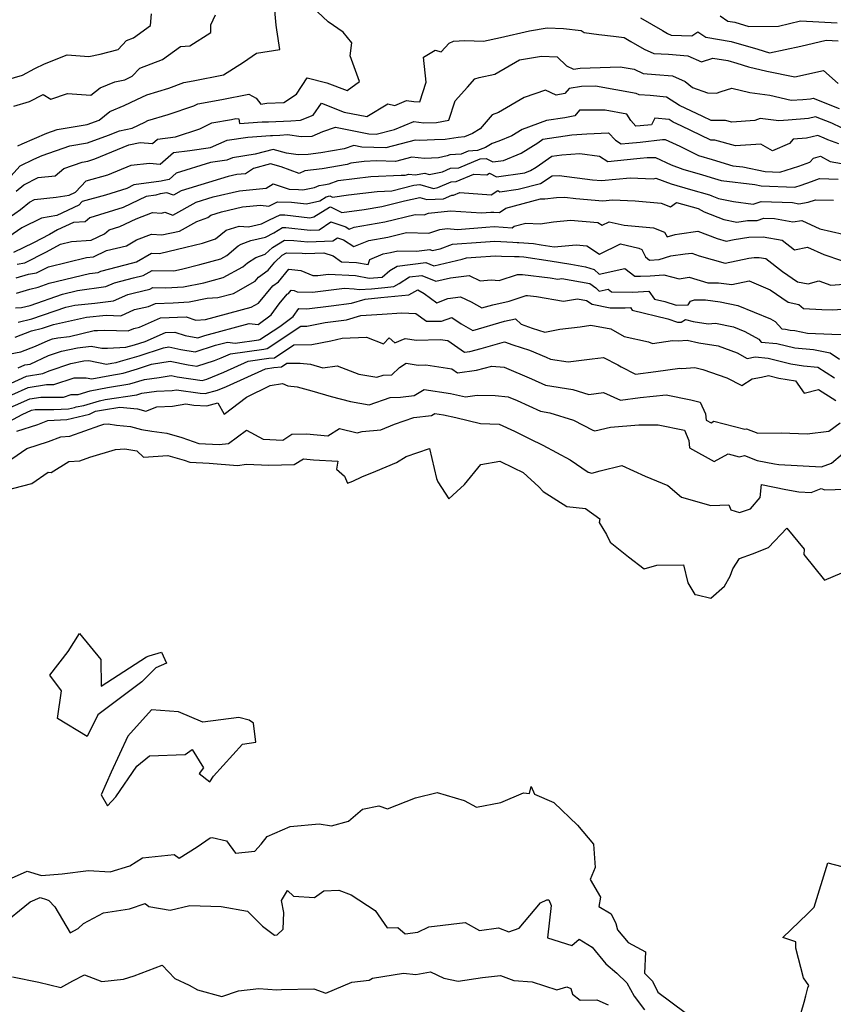
# Model space of a CAD drawing. Extents: x 1958392 to 1966594, y 2863029 to 2867511.
# Drawn here: x 1959996 to 1960265, y 2864577 to 2864902 of the extents above; entities that cross this region are included whole.
import ezdxf

# ---------------------------------------------------------------- set-up
doc = ezdxf.new("R2010")
doc.units = 0

msp = doc.modelspace()

# ---------------------------------------------------------------- linework, layer by layer
at = {"layer": 'Unknown_Line_Type', "color": 0}
for points in [[(1959992.07, 2864849.12, 2538), (1959996.14, 2864853.58, 2538), (1960000.63, 2864855.82, 2538), (1960003.42, 2864857.02, 2538), (1960012.5, 2864860.18, 2538), (1960018.4, 2864861.21, 2538), (1960025.36, 2864863.73, 2538), (1960028.91, 2864865.19, 2538), (1960033.1, 2864866.04, 2538), (1960037.29, 2864868.07, 2538), (1960038.3, 2864868.53, 2538), (1960045, 2864870.59, 2538), (1960053.46, 2864873.4, 2538), (1960054.77, 2864874.05, 2538), (1960062.71, 2864875.45, 2538), (1960071.67, 2864877.29, 2538), (1960074.02, 2864875.98, 2538), (1960075.61, 2864873.95, 2538), (1960077.56, 2864874.28, 2538), (1960083.16, 2864874.47, 2538), (1960087.34, 2864877.31, 2538), (1960090.86, 2864882.6, 2538), (1960097.46, 2864881, 2538), (1960104.08, 2864878.52, 2538), (1960108.17, 2864881.4, 2538), (1960105.11, 2864889.92, 2538), (1960105.63, 2864894.17, 2538), (1960102.83, 2864897.68, 2538), (1960097.85, 2864901.1, 2538), (1960092.56, 2864906.08, 2538)], [(1959995.4, 2864860.16, 2540), (1959996.81, 2864860.87, 2540), (1960004.99, 2864864.37, 2540), (1960008.39, 2864865.56, 2540), (1960018.27, 2864867.28, 2540), (1960022.24, 2864868.72, 2540), (1960025.75, 2864871.53, 2540), (1960030.51, 2864873.51, 2540), (1960034.65, 2864875.52, 2540), (1960037.99, 2864877.02, 2540), (1960045.22, 2864879.25, 2540), (1960050.23, 2864881.12, 2540), (1960053.31, 2864881.61, 2540), (1960063.33, 2864883.68, 2540), (1960069.84, 2864887.86, 2540), (1960074.18, 2864890.75, 2540), (1960081.85, 2864892.04, 2540), (1960080.94, 2864898.44, 2540), (1960080.67, 2864900, 2540), (1960079.99, 2864907.37, 2540)], [(1959991.59, 2864882.02, 2544), (1959996.94, 2864883.52, 2544), (1960001.03, 2864885.74, 2544), (1960004.23, 2864887.3, 2544), (1960011.67, 2864890.21, 2544), (1960018.79, 2864889.68, 2544), (1960022.56, 2864890.45, 2544), (1960028.47, 2864891.98, 2544), (1960031.26, 2864894.97, 2544), (1960033.62, 2864895.85, 2544), (1960039.18, 2864899.92, 2544), (1960039.54, 2864903.73, 2544)], [(1959994.07, 2864873.34, 2542), (1959999.26, 2864874.79, 2542), (1960003.69, 2864877.2, 2542), (1960006.29, 2864875.6, 2542), (1960011.77, 2864877.43, 2542), (1960019.53, 2864876.91, 2542), (1960022.59, 2864879.35, 2542), (1960027.45, 2864881.37, 2542), (1960030.71, 2864882.04, 2542), (1960033.18, 2864883.15, 2542), (1960035.69, 2864885.83, 2542), (1960043.15, 2864888.65, 2542), (1960049.07, 2864892.98, 2542), (1960052.2, 2864893.25, 2542), (1960059.06, 2864897.64, 2542), (1960059.06, 2864900.14, 2542), (1960060.65, 2864903.41, 2542)], [(1960227.24, 2864903.09, 2540), (1960229.86, 2864901.38, 2540), (1960232.16, 2864900.99, 2540), (1960236.74, 2864899.64, 2540), (1960246.51, 2864899.71, 2540), (1960253.85, 2864901.48, 2540), (1960265.95, 2864900.8, 2540)], [(1960200.98, 2864902.45, 2538), (1960208.19, 2864898.26, 2538), (1960209.92, 2864897.28, 2538), (1960211.14, 2864896.72, 2538), (1960217.94, 2864896.5, 2538), (1960219.93, 2864897.82, 2538), (1960222.59, 2864896.09, 2538), (1960230.97, 2864894.69, 2538), (1960239.76, 2864892.09, 2538), (1960243.56, 2864890.92, 2538), (1960253.91, 2864893.1, 2538), (1960262.24, 2864895.1, 2538), (1960266.24, 2864894.88, 2538)], [(1959994.83, 2864845.28, 2536), (1959997.33, 2864847.34, 2536), (1960002.05, 2864849.72, 2536), (1960007.74, 2864850.31, 2536), (1960010.56, 2864852.69, 2536), (1960016.6, 2864854.8, 2536), (1960018.53, 2864855.14, 2536), (1960020.8, 2864855.96, 2536), (1960032.05, 2864860.59, 2536), (1960035.82, 2864861.35, 2536), (1960039.87, 2864860.98, 2536), (1960041.45, 2864862.36, 2536), (1960047.48, 2864863.17, 2536), (1960055.47, 2864865.81, 2536), (1960059.41, 2864867.78, 2536), (1960065.93, 2864868.93, 2536), (1960067.32, 2864869.2, 2536), (1960068.38, 2864869.13, 2536), (1960068.55, 2864867.54, 2536), (1960076.1, 2864868.08, 2536), (1960078.18, 2864868.08, 2536), (1960085.53, 2864868.51, 2536), (1960088.72, 2864868.67, 2536), (1960092.9, 2864870.38, 2536), (1960095.62, 2864874.28, 2536), (1960103.15, 2864871.35, 2536), (1960110.59, 2864869.87, 2536), (1960117.52, 2864874.04, 2536), (1960119.81, 2864873.55, 2536), (1960123.74, 2864875.18, 2536), (1960126.16, 2864874.85, 2536), (1960128.08, 2864874.75, 2536), (1960130.22, 2864881.24, 2536), (1960129.33, 2864889.44, 2536), (1960133.15, 2864891.8, 2536), (1960135.12, 2864891.18, 2536), (1960137.82, 2864894.12, 2536), (1960139.27, 2864894.73, 2536), (1960143.02, 2864894.92, 2536), (1960149.17, 2864894.74, 2536), (1960154.77, 2864895.95, 2536), (1960164.31, 2864898.21, 2536), (1960170.2, 2864899.15, 2536), (1960175.55, 2864898.92, 2536), (1960181.43, 2864898.31, 2536), (1960182.37, 2864897.66, 2536), (1960187.21, 2864896.95, 2536), (1960192.01, 2864896.37, 2536), (1960195.53, 2864895.96, 2536), (1960197.75, 2864894.67, 2536), (1960202.23, 2864892.1, 2536), (1960205.41, 2864890.64, 2536), (1960210.19, 2864890.5, 2536), (1960216.66, 2864889.96, 2536), (1960221.14, 2864887.95, 2536), (1960224.91, 2864889.19, 2536), (1960229.77, 2864888.38, 2536), (1960232.79, 2864887.49, 2536), (1960236.63, 2864886.31, 2536), (1960242.7, 2864884.88, 2536), (1960251.91, 2864883.02, 2536), (1960261.38, 2864885.07, 2536), (1960266.23, 2864880.81, 2536)], [(1959992.5, 2864836.56, 2534), (1959996.25, 2864839.2, 2534), (1959999.23, 2864841.66, 2534), (1960000.89, 2864842.49, 2534), (1960008.03, 2864843.23, 2534), (1960012.31, 2864843.97, 2534), (1960014.43, 2864844.97, 2534), (1960017.93, 2864848.67, 2534), (1960025.07, 2864850.66, 2534), (1960032.75, 2864853.82, 2534), (1960038.81, 2864854.5, 2534), (1960042.39, 2864854.17, 2534), (1960046.79, 2864858, 2534), (1960052.14, 2864858.71, 2534), (1960058.96, 2864859.68, 2534), (1960064.49, 2864862.07, 2534), (1960071.36, 2864863.11, 2534), (1960078.77, 2864863.64, 2534), (1960079.46, 2864863.64, 2534), (1960081.87, 2864863.78, 2534), (1960084.39, 2864863.9, 2534), (1960088.91, 2864863.29, 2534), (1960092.51, 2864863.44, 2534), (1960096.13, 2864864.99, 2534), (1960100.25, 2864866.41, 2534), (1960111.32, 2864864.12, 2534), (1960113.74, 2864864.06, 2534), (1960119.7, 2864865.64, 2534), (1960126.09, 2864868.29, 2534), (1960129.43, 2864867.84, 2534), (1960133.57, 2864867.95, 2534), (1960137.7, 2864868.66, 2534), (1960139.78, 2864875.01, 2534), (1960143.86, 2864879.55, 2534), (1960146.25, 2864882.34, 2534), (1960147.68, 2864882.79, 2534), (1960152.87, 2864883.86, 2534), (1960161.07, 2864888.63, 2534), (1960168.25, 2864889.77, 2534), (1960173.42, 2864889.54, 2534), (1960176.51, 2864886.61, 2534), (1960178.82, 2864885.54, 2534), (1960181.07, 2864885.89, 2534), (1960194.28, 2864886.3, 2534), (1960198.84, 2864885.48, 2534), (1960201.9, 2864884.07, 2534), (1960205.96, 2864883.8, 2534), (1960211.53, 2864883.34, 2534), (1960215.77, 2864881.43, 2534), (1960218.11, 2864879.5, 2534), (1960223.15, 2864877.66, 2534), (1960226.09, 2864877.54, 2534), (1960227.6, 2864878.13, 2534), (1960231.14, 2864879.28, 2534), (1960237.05, 2864877.81, 2534), (1960243.63, 2864876.92, 2534), (1960250.73, 2864875.31, 2534), (1960254.55, 2864875.53, 2534), (1960257.07, 2864875.76, 2534), (1960257.95, 2864875.95, 2534), (1960266.59, 2864872.56, 2534)], [(1960267.37, 2864866.14, 2532), (1960264.11, 2864867.68, 2532), (1960258.76, 2864869.78, 2532), (1960256.42, 2864869.27, 2532), (1960249.75, 2864868.65, 2532), (1960246.62, 2864868.47, 2532), (1960240.46, 2864869.25, 2532), (1960238.69, 2864868.53, 2532), (1960231.17, 2864867.98, 2532), (1960229.02, 2864868.58, 2532), (1960224.33, 2864868.54, 2532), (1960221.56, 2864869.86, 2532), (1960213.82, 2864873.53, 2532), (1960209.54, 2864876.3, 2532), (1960204.12, 2864876.77, 2532), (1960200.51, 2864877.02, 2532), (1960199.57, 2864877.45, 2532), (1960186.08, 2864879.89, 2532), (1960181.53, 2864879.75, 2532), (1960177.37, 2864879.1, 2532), (1960176, 2864877.49, 2532), (1960173.15, 2864876.94, 2532), (1960169.66, 2864878.59, 2532), (1960162.55, 2864876.12, 2532), (1960154.14, 2864871.24, 2532), (1960152.03, 2864870.4, 2532), (1960148.08, 2864865.79, 2532), (1960145.54, 2864864.25, 2532), (1960142.9, 2864863.19, 2532), (1960140.72, 2864863.01, 2532), (1960136.53, 2864862.3, 2532), (1960132.96, 2864862.2, 2532), (1960128.06, 2864861.94, 2532), (1960126.56, 2864862.11, 2532), (1960116.92, 2864859.55, 2532), (1960108.99, 2864859.77, 2532), (1960106.37, 2864860.31, 2532), (1960103.17, 2864859.21, 2532), (1960095.46, 2864857.89, 2532), (1960091.26, 2864857.38, 2532), (1960087.96, 2864857.24, 2532), (1960084.06, 2864857.77, 2532), (1960079.64, 2864859.05, 2532), (1960073.73, 2864857.41, 2532), (1960066.31, 2864856.29, 2532), (1960064.42, 2864855.48, 2532), (1960059.04, 2864854.71, 2532), (1960047.62, 2864851.22, 2532), (1960045.3, 2864849.06, 2532), (1960043.17, 2864848.67, 2532), (1960042.67, 2864848.52, 2532), (1960033.72, 2864847.29, 2532), (1960031.34, 2864846.16, 2532), (1960024.31, 2864843.97, 2532), (1960016.65, 2864841.84, 2532), (1960015.48, 2864840.6, 2532), (1960008.25, 2864837.18, 2532), (1960003.19, 2864836.3, 2532), (1959996.74, 2864833.18, 2532), (1959992.42, 2864830.14, 2532)], [(1960266.42, 2864860.9, 2530), (1960262.89, 2864862.2, 2530), (1960261.63, 2864862.79, 2530), (1960259.57, 2864863.6, 2530), (1960255.77, 2864862.77, 2530), (1960251.39, 2864862.37, 2530), (1960250.19, 2864860.93, 2530), (1960244.57, 2864858.55, 2530), (1960240.68, 2864860.77, 2530), (1960232.38, 2864860.16, 2530), (1960225.54, 2864862.06, 2530), (1960224.25, 2864862.05, 2530), (1960214.38, 2864866.76, 2530), (1960211.81, 2864867.98, 2530), (1960210.4, 2864868.9, 2530), (1960205.67, 2864869.31, 2530), (1960204.58, 2864867.18, 2530), (1960200.87, 2864866.77, 2530), (1960199.4, 2864866.65, 2530), (1960197.8, 2864868.6, 2530), (1960196.46, 2864870.71, 2530), (1960189.36, 2864871.96, 2530), (1960180.88, 2864871.97, 2530), (1960179.32, 2864870.13, 2530), (1960175.99, 2864869.46, 2530), (1960169.93, 2864868.52, 2530), (1960161.86, 2864865.62, 2530), (1960158.54, 2864863.48, 2530), (1960154.18, 2864861.73, 2530), (1960151.99, 2864861.02, 2530), (1960149.8, 2864859.7, 2530), (1960147.2, 2864858.66, 2530), (1960144.05, 2864858.4, 2530), (1960141.81, 2864857.47, 2530), (1960138.04, 2864857.27, 2530), (1960137.13, 2864856.88, 2530), (1960134.26, 2864856.25, 2530), (1960129.7, 2864856, 2530), (1960125.51, 2864856.48, 2530), (1960120.1, 2864855.05, 2530), (1960113.84, 2864855.22, 2530), (1960109.74, 2864855.02, 2530), (1960105.37, 2864854.48, 2530), (1960104.17, 2864854.02, 2530), (1960095.86, 2864852.6, 2530), (1960090.17, 2864851.91, 2530), (1960088.27, 2864851.12, 2530), (1960082.37, 2864853.28, 2530), (1960078.78, 2864854.32, 2530), (1960073.17, 2864852.77, 2530), (1960070.55, 2864850.99, 2530), (1960067.7, 2864850.72, 2530), (1960064.85, 2864850.06, 2530), (1960049.36, 2864845.39, 2530), (1960046.78, 2864843.94, 2530), (1960044.56, 2864844.73, 2530), (1960042.39, 2864844.33, 2530), (1960040.94, 2864843.91, 2530), (1960037.73, 2864843.46, 2530), (1960030.2, 2864839.87, 2530), (1960019.16, 2864836.43, 2530), (1960017.58, 2864835.15, 2530), (1960013.79, 2864834.95, 2530), (1960008.51, 2864832.44, 2530), (1960005.8, 2864830.93, 2530), (1960000.51, 2864828.25, 2530), (1959993.92, 2864824.96, 2530)], [(1959995.11, 2864821.13, 2528), (1959997.68, 2864821.56, 2528), (1960004.87, 2864825.2, 2528), (1960009.49, 2864827.79, 2528), (1960013.09, 2864828.67, 2528), (1960019.57, 2864829.1, 2528), (1960023.98, 2864831.21, 2528), (1960025.53, 2864832.48, 2528), (1960029.06, 2864833.58, 2528), (1960034.44, 2864836.15, 2528), (1960039.84, 2864838.18, 2528), (1960042.83, 2864837.95, 2528), (1960043.91, 2864838.29, 2528), (1960046.58, 2864837.35, 2528), (1960054.21, 2864841.64, 2528), (1960059.83, 2864843.34, 2528), (1960068.6, 2864845.38, 2528), (1960077.42, 2864846.2, 2528), (1960079.65, 2864847.72, 2528), (1960085, 2864845.86, 2528), (1960088.01, 2864845.81, 2528), (1960089.51, 2864845.64, 2528), (1960093.34, 2864846.49, 2528), (1960094.92, 2864847.15, 2528), (1960096.27, 2864847.31, 2528), (1960098.23, 2864847.65, 2528), (1960101.18, 2864848.77, 2528), (1960111.88, 2864850.1, 2528), (1960121.91, 2864850.58, 2528), (1960123.28, 2864850.54, 2528), (1960124.46, 2864850.86, 2528), (1960126.54, 2864850.62, 2528), (1960129.77, 2864851.15, 2528), (1960131.23, 2864850.72, 2528), (1960135.6, 2864851.68, 2528), (1960138.24, 2864852.82, 2528), (1960140.95, 2864852.96, 2528), (1960148.06, 2864855.92, 2528), (1960150, 2864856.08, 2528), (1960152.2, 2864854.91, 2528), (1960155.73, 2864855.39, 2528), (1960161.62, 2864857.76, 2528), (1960167.03, 2864861.24, 2528), (1960168.72, 2864862.41, 2528), (1960178.31, 2864863.88, 2528), (1960183.23, 2864864.19, 2528), (1960190.4, 2864864.48, 2528), (1960192.71, 2864862.09, 2528), (1960194.63, 2864860.87, 2528), (1960197.09, 2864861.12, 2528), (1960200.88, 2864861.43, 2528), (1960208.24, 2864862.25, 2528), (1960209.17, 2864862.25, 2528), (1960213.92, 2864860.06, 2528), (1960220.18, 2864857.04, 2528), (1960224.67, 2864855.69, 2528), (1960231.44, 2864853.6, 2528), (1960234.77, 2864853.23, 2528), (1960242.17, 2864851.73, 2528), (1960246.96, 2864851.53, 2528), (1960253.3, 2864853.52, 2528), (1960256.89, 2864854.77, 2528), (1960258.08, 2864856.19, 2528), (1960260.37, 2864856.78, 2528), (1960263.56, 2864855.02, 2528), (1960272.27, 2864853.47, 2528)], [(1959994.77, 2864816.64, 2526), (1959998.85, 2864817.82, 2526), (1960001.58, 2864818.28, 2526), (1960003.95, 2864819.48, 2526), (1960005.46, 2864820.33, 2526), (1960018.08, 2864823.41, 2526), (1960020.35, 2864823.56, 2526), (1960024.68, 2864825.64, 2526), (1960031.26, 2864827.17, 2526), (1960034.56, 2864829.17, 2526), (1960039.53, 2864831.04, 2526), (1960042.87, 2864830.79, 2526), (1960048.79, 2864832.1, 2526), (1960054.44, 2864835.28, 2526), (1960058.08, 2864836.52, 2526), (1960059.13, 2864837.38, 2526), (1960062.64, 2864838.44, 2526), (1960069.51, 2864840.03, 2526), (1960075.52, 2864840.6, 2526), (1960078.26, 2864840.34, 2526), (1960081.14, 2864841.7, 2526), (1960085.75, 2864841.62, 2526), (1960090.66, 2864841.07, 2526), (1960095.06, 2864842.05, 2526), (1960097.16, 2864843.36, 2526), (1960098.35, 2864843.71, 2526), (1960099.23, 2864843.25, 2526), (1960104.56, 2864844, 2526), (1960114.01, 2864845.18, 2526), (1960118.86, 2864845.41, 2526), (1960126.18, 2864847.18, 2526), (1960128.08, 2864847.49, 2526), (1960132.63, 2864846.16, 2526), (1960134.06, 2864846.48, 2526), (1960138.43, 2864848.36, 2526), (1960140.09, 2864848.45, 2526), (1960146, 2864850.91, 2526), (1960150.25, 2864850.6, 2526), (1960151.14, 2864851.16, 2526), (1960153.38, 2864849.97, 2526), (1960162.75, 2864851.25, 2526), (1960164.7, 2864852.03, 2526), (1960166.49, 2864853.19, 2526), (1960171.65, 2864856.75, 2526), (1960175.05, 2864857.27, 2526), (1960180.98, 2864857.65, 2526), (1960187.4, 2864856.76, 2526), (1960190.15, 2864855.01, 2526), (1960199.75, 2864856, 2526), (1960200.9, 2864856.09, 2526), (1960203.13, 2864856.34, 2526), (1960205.89, 2864856.34, 2526), (1960211.09, 2864853.95, 2526), (1960214.99, 2864852.55, 2526), (1960221.46, 2864850.59, 2526), (1960225.4, 2864849.41, 2526), (1960227.59, 2864848.73, 2526), (1960238.78, 2864847.48, 2526), (1960240.82, 2864847.06, 2526), (1960251.98, 2864846.6, 2526), (1960253.99, 2864847.23, 2526), (1960257.4, 2864848.42, 2526), (1960260.08, 2864849.38, 2526), (1960266.3, 2864849.21, 2526)], [(1959994.96, 2864811.63, 2524), (1959999.32, 2864812.88, 2524), (1960002.12, 2864813.59, 2524), (1960005.73, 2864814.86, 2524), (1960018.99, 2864818.03, 2524), (1960021.92, 2864818.42, 2524), (1960022.81, 2864818.8, 2524), (1960033.3, 2864821.65, 2524), (1960034.53, 2864821.93, 2524), (1960039.52, 2864824.76, 2524), (1960042.13, 2864824.69, 2524), (1960050.8, 2864826.74, 2524), (1960056.4, 2864828.11, 2524), (1960060.66, 2864829.55, 2524), (1960064.15, 2864832.43, 2524), (1960068.41, 2864833.71, 2524), (1960071.56, 2864833.44, 2524), (1960075.87, 2864834.43, 2524), (1960078.52, 2864835.81, 2524), (1960082.01, 2864837.46, 2524), (1960083.5, 2864837.44, 2524), (1960091.81, 2864836.5, 2524), (1960093.12, 2864836.79, 2524), (1960098.28, 2864840.02, 2524), (1960098.64, 2864840.12, 2524), (1960102.41, 2864838.16, 2524), (1960109.68, 2864839.19, 2524), (1960115.57, 2864840.19, 2524), (1960123.1, 2864842.02, 2524), (1960128.07, 2864843.18, 2524), (1960130.38, 2864842.51, 2524), (1960135.9, 2864842.73, 2524), (1960138.63, 2864843.9, 2524), (1960139.22, 2864843.94, 2524), (1960141.35, 2864844.82, 2524), (1960151.68, 2864844.06, 2524), (1960153.82, 2864845.43, 2524), (1960154.57, 2864845.03, 2524), (1960160.63, 2864845.86, 2524), (1960168.01, 2864847.77, 2524), (1960171.85, 2864850.35, 2524), (1960174.09, 2864850.43, 2524), (1960185.13, 2864849, 2524), (1960188.15, 2864848.75, 2524), (1960197.59, 2864849.66, 2524), (1960205.11, 2864849.31, 2524), (1960205.99, 2864849.53, 2524), (1960211.1, 2864847.69, 2524), (1960217.47, 2864845.76, 2524), (1960223.78, 2864844.04, 2524), (1960224.48, 2864843.67, 2524), (1960226.7, 2864842.8, 2524), (1960231.66, 2864841.81, 2524), (1960238.21, 2864840.99, 2524), (1960240.84, 2864841.86, 2524), (1960251.14, 2864841.48, 2524), (1960253.23, 2864841.09, 2524), (1960256.31, 2864841.57, 2524), (1960258.75, 2864842.44, 2524), (1960264.75, 2864842.28, 2524)], [(1959994.64, 2864806.71, 2522), (1959996.58, 2864806.84, 2522), (1959999.44, 2864807.56, 2522), (1960010.11, 2864811.3, 2522), (1960015.11, 2864812.5, 2522), (1960024.42, 2864813.74, 2522), (1960027.24, 2864814.96, 2522), (1960033.58, 2864816.67, 2522), (1960036.73, 2864817.4, 2522), (1960039.73, 2864819.1, 2522), (1960046.89, 2864818.91, 2522), (1960049.47, 2864819.52, 2522), (1960055.52, 2864821, 2522), (1960062.46, 2864822.94, 2522), (1960064.39, 2864823.99, 2522), (1960068.18, 2864827.18, 2522), (1960069.08, 2864827.75, 2522), (1960072.36, 2864828.94, 2522), (1960077.12, 2864830.04, 2522), (1960079.95, 2864831.51, 2522), (1960082.77, 2864833.26, 2522), (1960083.84, 2864833.23, 2522), (1960091.89, 2864832.34, 2522), (1960094.89, 2864832.47, 2522), (1960098.77, 2864835.16, 2522), (1960103.65, 2864833.49, 2522), (1960104.8, 2864832.73, 2522), (1960106.39, 2864833.42, 2522), (1960116.53, 2864835.14, 2522), (1960126.56, 2864837.58, 2522), (1960129.51, 2864837.48, 2522), (1960130.98, 2864837.99, 2522), (1960138.25, 2864838.81, 2522), (1960148.49, 2864838.06, 2522), (1960151.58, 2864838.3, 2522), (1960152.5, 2864838.36, 2522), (1960154.43, 2864838.25, 2522), (1960156.53, 2864839.59, 2522), (1960167.99, 2864842.73, 2522), (1960169.39, 2864842.67, 2522), (1960173.19, 2864843.2, 2522), (1960175.94, 2864843.31, 2522), (1960179.59, 2864842.83, 2522), (1960188.58, 2864842.09, 2522), (1960191.7, 2864842.4, 2522), (1960199.18, 2864842.04, 2522), (1960207.82, 2864841.3, 2522), (1960210.91, 2864840.03, 2522), (1960212.87, 2864841.47, 2522), (1960219.98, 2864839.53, 2522), (1960222.04, 2864838.43, 2522), (1960228.53, 2864835.9, 2522), (1960232.8, 2864835.05, 2522), (1960236.26, 2864835.53, 2522), (1960239.54, 2864835.61, 2522), (1960241.71, 2864836.33, 2522), (1960245.21, 2864836.2, 2522), (1960251.23, 2864835.08, 2522), (1960254.23, 2864835.54, 2522), (1960260.17, 2864832.83, 2522), (1960267.95, 2864831.09, 2522)], [(1959995.54, 2864802.01, 2520), (1959999.96, 2864803.07, 2520), (1960011.17, 2864806.92, 2520), (1960014.24, 2864807.59, 2520), (1960020.78, 2864808.24, 2520), (1960026.92, 2864809.05, 2520), (1960031.67, 2864811.11, 2520), (1960033.85, 2864811.7, 2520), (1960038.93, 2864812.87, 2520), (1960039.94, 2864813.44, 2520), (1960044.19, 2864813.32, 2520), (1960050.03, 2864813.63, 2520), (1960056.82, 2864815.02, 2520), (1960063.2, 2864816.81, 2520), (1960069.69, 2864820.3, 2520), (1960071.26, 2864821.63, 2520), (1960073.94, 2864823.31, 2520), (1960077.05, 2864824.45, 2520), (1960079.43, 2864826.62, 2520), (1960083.43, 2864829.1, 2520), (1960086.54, 2864829, 2520), (1960091.17, 2864828.49, 2520), (1960099.41, 2864828.83, 2520), (1960100.94, 2864829.9, 2520), (1960102.87, 2864829.23, 2520), (1960106.37, 2864826.94, 2520), (1960111.22, 2864829.02, 2520), (1960117.5, 2864830.08, 2520), (1960123.71, 2864831.6, 2520), (1960131.04, 2864831.35, 2520), (1960134.72, 2864832.62, 2520), (1960137.13, 2864832.89, 2520), (1960140.52, 2864832.64, 2520), (1960149.91, 2864833.36, 2520), (1960152.7, 2864833.55, 2520), (1960158.56, 2864833.2, 2520), (1960159.27, 2864833.65, 2520), (1960163.14, 2864834.71, 2520), (1960167.83, 2864834.52, 2520), (1960172.22, 2864835.13, 2520), (1960177.81, 2864835.67, 2520), (1960186.94, 2864834.92, 2520), (1960188.34, 2864833.99, 2520), (1960190.66, 2864835.12, 2520), (1960195.62, 2864833.99, 2520), (1960205.22, 2864833.17, 2520), (1960208.89, 2864831.67, 2520), (1960209.73, 2864830.14, 2520), (1960212.38, 2864830.98, 2520), (1960213.87, 2864831.17, 2520), (1960219.9, 2864832.02, 2520), (1960226.31, 2864829.63, 2520), (1960229.26, 2864828.79, 2520), (1960231.93, 2864829.34, 2520), (1960236.73, 2864830.03, 2520), (1960241.51, 2864830.18, 2520), (1960247.72, 2864829.04, 2520), (1960251.83, 2864825.89, 2520), (1960256.12, 2864826.72, 2520), (1960261.56, 2864824.39, 2520), (1960267.38, 2864822.34, 2520)], [(1959994.49, 2864797.06, 2518), (1959999.87, 2864799.16, 2518), (1960003.54, 2864800.04, 2518), (1960007.15, 2864801.28, 2518), (1960018, 2864803.65, 2518), (1960024.56, 2864804.3, 2518), (1960029.37, 2864804.15, 2518), (1960033.88, 2864806.15, 2518), (1960038.55, 2864807.21, 2518), (1960040.85, 2864808.2, 2518), (1960046.7, 2864808.45, 2518), (1960051.98, 2864808.73, 2518), (1960057.94, 2864809.95, 2518), (1960061.45, 2864810.11, 2518), (1960066.57, 2864811.48, 2518), (1960073.75, 2864815.56, 2518), (1960074.83, 2864816.87, 2518), (1960078.05, 2864819.18, 2518), (1960080.28, 2864821.87, 2518), (1960082.71, 2864824.08, 2518), (1960084.09, 2864824.94, 2518), (1960089.23, 2864824.76, 2518), (1960090.46, 2864824.63, 2518), (1960096.41, 2864824.88, 2518), (1960099.48, 2864823.87, 2518), (1960102.3, 2864821.95, 2518), (1960107.23, 2864821.68, 2518), (1960111.05, 2864821.02, 2518), (1960111.64, 2864822.73, 2518), (1960116.04, 2864824.62, 2518), (1960118.46, 2864825.03, 2518), (1960120.85, 2864825.61, 2518), (1960127.01, 2864825.4, 2518), (1960131.44, 2864825.95, 2518), (1960132.19, 2864825.63, 2518), (1960134.82, 2864826.25, 2518), (1960138.89, 2864827.71, 2518), (1960148.24, 2864828.42, 2518), (1960152.89, 2864828.74, 2518), (1960158.82, 2864828.38, 2518), (1960160.23, 2864828.34, 2518), (1960160.76, 2864828.35, 2518), (1960165.6, 2864827.97, 2518), (1960168.19, 2864827.58, 2518), (1960172.5, 2864826.83, 2518), (1960179.71, 2864827.54, 2518), (1960183.29, 2864827.24, 2518), (1960187.46, 2864824.46, 2518), (1960194.37, 2864827.83, 2518), (1960200.42, 2864826.46, 2518), (1960201.42, 2864825.98, 2518), (1960202.58, 2864823.59, 2518), (1960203.97, 2864822.45, 2518), (1960207.14, 2864822.68, 2518), (1960211.03, 2864823.91, 2518), (1960215.71, 2864824.53, 2518), (1960217.96, 2864824.84, 2518), (1960220.35, 2864823.95, 2518), (1960228.97, 2864821.47, 2518), (1960236.78, 2864823.09, 2518), (1960238.49, 2864823.33, 2518), (1960240.18, 2864823.39, 2518), (1960242.38, 2864822.98, 2518), (1960247.88, 2864818.77, 2518), (1960252.84, 2864815.38, 2518), (1960256.38, 2864814.62, 2518), (1960259.88, 2864815.67, 2518), (1960263.84, 2864814.19, 2518), (1960273.91, 2864814.96, 2518)], [(1959985.27, 2864790.18, 2516), (1959996.41, 2864792.21, 2516), (1960001.23, 2864794.1, 2516), (1960005.34, 2864795.98, 2516), (1960006.82, 2864796.47, 2516), (1960008.62, 2864796.85, 2516), (1960012.48, 2864797.33, 2516), (1960020.56, 2864799.22, 2516), (1960021.66, 2864799.25, 2516), (1960024.13, 2864799.36, 2516), (1960031.79, 2864799.14, 2516), (1960033.64, 2864799.95, 2516), (1960035.55, 2864800.39, 2516), (1960042.49, 2864803.4, 2516), (1960050.91, 2864803.76, 2516), (1960054.13, 2864802.72, 2516), (1960057.32, 2864802.86, 2516), (1960072.47, 2864806.93, 2516), (1960074.85, 2864808.28, 2516), (1960079.56, 2864814.04, 2516), (1960081.4, 2864815.35, 2516), (1960084.81, 2864819.47, 2516), (1960088.79, 2864819.03, 2516), (1960092.73, 2864817.45, 2516), (1960094.43, 2864817.42, 2516), (1960097.99, 2864817.85, 2516), (1960106.86, 2864817.37, 2516), (1960111.37, 2864816.59, 2516), (1960115.71, 2864816.85, 2516), (1960118.24, 2864819.02, 2516), (1960120.61, 2864820.53, 2516), (1960130.08, 2864821.71, 2516), (1960132.77, 2864820.57, 2516), (1960142.13, 2864822.76, 2516), (1960143.48, 2864823.24, 2516), (1960146.58, 2864823.48, 2516), (1960153.09, 2864823.92, 2516), (1960155.06, 2864823.8, 2516), (1960159.34, 2864823.7, 2516), (1960160.95, 2864823.71, 2516), (1960162.44, 2864823.59, 2516), (1960171.14, 2864822.3, 2516), (1960177.99, 2864821.11, 2516), (1960182.77, 2864820.31, 2516), (1960185.68, 2864819.43, 2516), (1960187.29, 2864817.82, 2516), (1960195.86, 2864819.74, 2516), (1960199.15, 2864817.19, 2516), (1960200.98, 2864817.18, 2516), (1960204.12, 2864817.32, 2516), (1960208.63, 2864817.64, 2516), (1960213.76, 2864816.3, 2516), (1960217.03, 2864816.85, 2516), (1960223.22, 2864814.99, 2516), (1960226.68, 2864815.01, 2516), (1960231.17, 2864814.44, 2516), (1960236.87, 2864815.64, 2516), (1960243.74, 2864812.74, 2516), (1960249.78, 2864808.61, 2516), (1960253.26, 2864807.87, 2516), (1960254.84, 2864806.48, 2516), (1960260.8, 2864806.24, 2516), (1960264.49, 2864806.11, 2516), (1960272.43, 2864806.68, 2516)], [(1959995.5, 2864786.96, 2514), (1959997.66, 2864787.92, 2514), (1959999.46, 2864788.21, 2514), (1960005.52, 2864791, 2514), (1960009.82, 2864792.41, 2514), (1960015.07, 2864793.51, 2514), (1960019.58, 2864794.07, 2514), (1960023.09, 2864793.4, 2514), (1960024.99, 2864793.45, 2514), (1960031.06, 2864793.73, 2514), (1960033.92, 2864794.54, 2514), (1960037.43, 2864795.69, 2514), (1960044.13, 2864798.6, 2514), (1960047.25, 2864798.74, 2514), (1960050.59, 2864797.66, 2514), (1960054.84, 2864796.9, 2514), (1960057.08, 2864797.64, 2514), (1960071.76, 2864801.58, 2514), (1960074.76, 2864801.22, 2514), (1960079.03, 2864804.43, 2514), (1960081.72, 2864808.06, 2514), (1960084.3, 2864811.21, 2514), (1960084.75, 2864811.53, 2514), (1960085.6, 2864812.55, 2514), (1960086.59, 2864812.44, 2514), (1960087.56, 2864812.05, 2514), (1960092.63, 2864811.94, 2514), (1960103.24, 2864813.23, 2514), (1960106.48, 2864813.06, 2514), (1960108.13, 2864812.77, 2514), (1960112.2, 2864813.02, 2514), (1960116.51, 2864813.48, 2514), (1960119.49, 2864813.74, 2514), (1960121.31, 2864814.77, 2514), (1960124.74, 2864816.97, 2514), (1960128.72, 2864817.46, 2514), (1960133.35, 2864815.5, 2514), (1960138.27, 2864816.65, 2514), (1960144.35, 2864817.46, 2514), (1960148.01, 2864815.69, 2514), (1960151.64, 2864815.94, 2514), (1960154.31, 2864815.78, 2514), (1960160.41, 2864817.8, 2514), (1960161.99, 2864817.77, 2514), (1960171.18, 2864816.66, 2514), (1960173.67, 2864816.24, 2514), (1960174.99, 2864816.45, 2514), (1960184.21, 2864814.73, 2514), (1960186.23, 2864813.36, 2514), (1960187.38, 2864812.21, 2514), (1960190.29, 2864812.86, 2514), (1960191.41, 2864811.99, 2514), (1960198.43, 2864811.96, 2514), (1960203.76, 2864812.2, 2514), (1960205.62, 2864809.64, 2514), (1960208.99, 2864808.82, 2514), (1960212.75, 2864807.58, 2514), (1960216.67, 2864807.69, 2514), (1960217.48, 2864808.95, 2514), (1960218.83, 2864809.36, 2514), (1960222.41, 2864809.38, 2514), (1960227.26, 2864808.77, 2514), (1960233.11, 2864807.54, 2514), (1960243.9, 2864803.17, 2514), (1960245.47, 2864802.29, 2514), (1960247.62, 2864799.87, 2514), (1960248.91, 2864799.73, 2514), (1960250.39, 2864799.39, 2514), (1960251.95, 2864799.26, 2514), (1960256.13, 2864798.4, 2514), (1960264.19, 2864798.07, 2514), (1960267.82, 2864797.94, 2514)], [(1959991.71, 2864781.28, 2512), (1959998.22, 2864784.19, 2512), (1960003.65, 2864785.07, 2512), (1960005.7, 2864786.01, 2512), (1960012.83, 2864788.35, 2512), (1960017.19, 2864789.27, 2512), (1960018.8, 2864789.32, 2512), (1960024.61, 2864788.11, 2512), (1960026.45, 2864788.48, 2512), (1960027.84, 2864788.69, 2512), (1960029.33, 2864789.17, 2512), (1960035.39, 2864790.88, 2512), (1960043.49, 2864793.54, 2512), (1960045.26, 2864793.84, 2512), (1960049.16, 2864793.05, 2512), (1960053.96, 2864792.19, 2512), (1960060.66, 2864794.38, 2512), (1960064.58, 2864795.43, 2512), (1960067.15, 2864795.12, 2512), (1960074.94, 2864796.22, 2512), (1960075.3, 2864796.26, 2512), (1960081.86, 2864800.64, 2512), (1960086.24, 2864803.93, 2512), (1960088.17, 2864806.53, 2512), (1960090.84, 2864806.47, 2512), (1960098.83, 2864807.44, 2512), (1960105.55, 2864808.25, 2512), (1960110.07, 2864809.66, 2512), (1960115.27, 2864810.21, 2512), (1960124.53, 2864811.02, 2512), (1960127.42, 2864812.66, 2512), (1960129.57, 2864811.43, 2512), (1960133.71, 2864808.45, 2512), (1960137.39, 2864809.85, 2512), (1960141.57, 2864810.4, 2512), (1960145.06, 2864808.72, 2512), (1960148.6, 2864806.74, 2512), (1960152.18, 2864807.78, 2512), (1960157.63, 2864808.98, 2512), (1960163.19, 2864810.81, 2512), (1960163.7, 2864810.8, 2512), (1960166.68, 2864810.44, 2512), (1960175.54, 2864808.94, 2512), (1960180.23, 2864809.71, 2512), (1960183.16, 2864809.17, 2512), (1960185, 2864807.92, 2512), (1960190.97, 2864806.76, 2512), (1960195.88, 2864806.74, 2512), (1960197.66, 2864806.82, 2512), (1960198.28, 2864805.97, 2512), (1960209.99, 2864803.11, 2512), (1960213.16, 2864802.06, 2512), (1960214.39, 2864801.99, 2512), (1960215.79, 2864802.87, 2512), (1960218.39, 2864802.28, 2512), (1960223.27, 2864801.51, 2512), (1960225.73, 2864801.72, 2512), (1960231.74, 2864800.45, 2512), (1960235.41, 2864798.97, 2512), (1960240.02, 2864796.39, 2512), (1960240.83, 2864795.47, 2512), (1960246, 2864794.93, 2512), (1960251.9, 2864793.56, 2512), (1960258.08, 2864793.04, 2512), (1960263.56, 2864791.91, 2512), (1960266.71, 2864789.84, 2512)], [(1959987.92, 2864775.6, 2510), (1959998.79, 2864780.45, 2510), (1960004.87, 2864781.44, 2510), (1960007.31, 2864781.45, 2510), (1960014, 2864783.64, 2510), (1960016, 2864783.63, 2510), (1960017.99, 2864783.69, 2510), (1960019.86, 2864783.3, 2510), (1960025.72, 2864784.47, 2510), (1960030.12, 2864785.16, 2510), (1960034.86, 2864786.66, 2510), (1960036.87, 2864787.23, 2510), (1960039.55, 2864788.11, 2510), (1960045.66, 2864789.12, 2510), (1960051.57, 2864787.93, 2510), (1960054.51, 2864787.48, 2510), (1960060.33, 2864789.33, 2510), (1960062.52, 2864790.2, 2510), (1960065.63, 2864791.61, 2510), (1960076.61, 2864793.15, 2510), (1960077.7, 2864793.28, 2510), (1960088.8, 2864800.68, 2510), (1960090.77, 2864800.72, 2510), (1960096.84, 2864801.91, 2510), (1960103.87, 2864802.75, 2510), (1960108.61, 2864804.23, 2510), (1960115.66, 2864804.64, 2510), (1960122.22, 2864805.09, 2510), (1960126.84, 2864804.84, 2510), (1960130.3, 2864802.34, 2510), (1960135.24, 2864802.34, 2510), (1960138.64, 2864803.59, 2510), (1960141.77, 2864801.42, 2510), (1960145.61, 2864799.27, 2510), (1960156.07, 2864802.32, 2510), (1960159.65, 2864803.1, 2510), (1960161.55, 2864801.37, 2510), (1960165.26, 2864800.05, 2510), (1960169.43, 2864798.7, 2510), (1960174.3, 2864799.73, 2510), (1960181.08, 2864800.52, 2510), (1960184.59, 2864801.04, 2510), (1960191.17, 2864799.87, 2510), (1960195.63, 2864797.25, 2510), (1960203.58, 2864795.58, 2510), (1960204.95, 2864795.02, 2510), (1960211.59, 2864795.92, 2510), (1960213.37, 2864795.86, 2510), (1960216.44, 2864796.06, 2510), (1960220.27, 2864795.18, 2510), (1960226.59, 2864794.2, 2510), (1960232.94, 2864791.95, 2510), (1960236.16, 2864790.08, 2510), (1960238.88, 2864790.57, 2510), (1960243.09, 2864790.13, 2510), (1960247.08, 2864789.2, 2510), (1960250.66, 2864788.26, 2510), (1960254.79, 2864787.61, 2510), (1960259.5, 2864787.22, 2510), (1960265.09, 2864783.61, 2510)], [(1959989.89, 2864772.5, 2508), (1959999.36, 2864776.71, 2508), (1960003, 2864777.31, 2508), (1960010.4, 2864777.31, 2508), (1960013.01, 2864778.17, 2508), (1960015.25, 2864778.16, 2508), (1960019.22, 2864779.31, 2508), (1960024.99, 2864780.46, 2508), (1960032.4, 2864781.62, 2508), (1960037.18, 2864783.13, 2508), (1960042.03, 2864783.73, 2508), (1960046.05, 2864784.4, 2508), (1960047.97, 2864784.01, 2508), (1960056.21, 2864782.75, 2508), (1960057.77, 2864783.24, 2508), (1960063.4, 2864785.49, 2508), (1960071.4, 2864789.12, 2508), (1960078.28, 2864790.09, 2508), (1960080.09, 2864790.29, 2508), (1960086.5, 2864794.57, 2508), (1960092.5, 2864794.67, 2508), (1960098.73, 2864795.9, 2508), (1960102.48, 2864796.75, 2508), (1960110.53, 2864797.05, 2508), (1960116.16, 2864794.88, 2508), (1960118.03, 2864796.87, 2508), (1960119.81, 2864795.24, 2508), (1960123.22, 2864796.67, 2508), (1960127.04, 2864796.1, 2508), (1960134.88, 2864796.29, 2508), (1960137.36, 2864795.93, 2508), (1960142.88, 2864792.07, 2508), (1960144.58, 2864792.29, 2508), (1960148.4, 2864793.34, 2508), (1960156.11, 2864795.53, 2508), (1960158.86, 2864794.55, 2508), (1960164.34, 2864792.78, 2508), (1960169.79, 2864790.48, 2508), (1960171.25, 2864789.81, 2508), (1960177.09, 2864788.94, 2508), (1960184.98, 2864789.92, 2508), (1960188.74, 2864790.39, 2508), (1960193.47, 2864787.99, 2508), (1960194.54, 2864787.29, 2508), (1960199.33, 2864784.89, 2508), (1960206.07, 2864785.71, 2508), (1960213.99, 2864786.79, 2508), (1960214.67, 2864786.76, 2508), (1960218.93, 2864787.04, 2508), (1960221.52, 2864786.39, 2508), (1960229.52, 2864783.62, 2508), (1960234.41, 2864781.08, 2508), (1960237.8, 2864783.35, 2508), (1960240.93, 2864783.87, 2508), (1960243.27, 2864784.4, 2508), (1960246.69, 2864783.5, 2508), (1960252.14, 2864782.63, 2508), (1960255.02, 2864778.62, 2508), (1960259.75, 2864779.84, 2508), (1960265.43, 2864776.21, 2508)], [(1959988.15, 2864766.93, 2506), (1959996.79, 2864771.58, 2506), (1959999.92, 2864772.98, 2506), (1960001.13, 2864773.18, 2506), (1960007.25, 2864773.18, 2506), (1960012.15, 2864773.4, 2506), (1960014.14, 2864773.86, 2506), (1960014.68, 2864774.13, 2506), (1960017.14, 2864774.56, 2506), (1960022.31, 2864776.06, 2506), (1960024.26, 2864776.45, 2506), (1960034.68, 2864778.08, 2506), (1960036.34, 2864778.61, 2506), (1960041.11, 2864779.2, 2506), (1960046.32, 2864779.46, 2506), (1960047.8, 2864779.71, 2506), (1960055.53, 2864778.55, 2506), (1960057.21, 2864778.46, 2506), (1960061.26, 2864779.58, 2506), (1960064.28, 2864780.78, 2506), (1960077.18, 2864786.63, 2506), (1960079.95, 2864787.02, 2506), (1960082.49, 2864787.31, 2506), (1960084.21, 2864788.45, 2506), (1960088.57, 2864788.53, 2506), (1960092.06, 2864788.13, 2506), (1960096.13, 2864786.97, 2506), (1960100.77, 2864787.66, 2506), (1960107.96, 2864784.88, 2506), (1960113.96, 2864783.83, 2506), (1960115.99, 2864784.51, 2506), (1960118.88, 2864784.65, 2506), (1960121.41, 2864787.07, 2506), (1960123.65, 2864788.44, 2506), (1960127.53, 2864787.86, 2506), (1960130.13, 2864787.92, 2506), (1960138.71, 2864786.66, 2506), (1960140.59, 2864785.35, 2506), (1960146.88, 2864786.16, 2506), (1960151.88, 2864787.54, 2506), (1960155.93, 2864787.15, 2506), (1960165.03, 2864783.3, 2506), (1960169.59, 2864781.2, 2506), (1960178.65, 2864779.85, 2506), (1960183.95, 2864778.2, 2506), (1960188.79, 2864778.82, 2506), (1960194.34, 2864776.26, 2506), (1960200.88, 2864777.18, 2506), (1960209.4, 2864778.06, 2506), (1960217.65, 2864776.37, 2506), (1960220.73, 2864775.6, 2506), (1960222.42, 2864771.78, 2506), (1960222.63, 2864769.7, 2506), (1960224.27, 2864768.78, 2506), (1960225.22, 2864769.3, 2506), (1960235.39, 2864766.7, 2506), (1960235.93, 2864766.83, 2506), (1960239.72, 2864765.39, 2506), (1960247.39, 2864765.47, 2506), (1960256.06, 2864765.19, 2506), (1960263.15, 2864766.06, 2506), (1960266.91, 2864768.84, 2506)], [(1959995.09, 2864766.04, 2504), (1960001.98, 2864768.27, 2504), (1960005.32, 2864769.59, 2504), (1960011.51, 2864769.86, 2504), (1960019.02, 2864771.62, 2504), (1960021.06, 2864772.65, 2504), (1960023.66, 2864773.09, 2504), (1960029.03, 2864773.93, 2504), (1960034.84, 2864773.46, 2504), (1960037.68, 2864772.67, 2504), (1960041.24, 2864774.06, 2504), (1960046.46, 2864774.33, 2504), (1960050.81, 2864775.06, 2504), (1960053.48, 2864774.65, 2504), (1960057.81, 2864774.42, 2504), (1960061.38, 2864775.4, 2504), (1960063.47, 2864771.71, 2504), (1960070.9, 2864777.27, 2504), (1960078.71, 2864781.09, 2504), (1960082.82, 2864781.8, 2504), (1960084.55, 2864781.04, 2504), (1960087.65, 2864780.68, 2504), (1960092.48, 2864779.31, 2504), (1960098.87, 2864777.51, 2504), (1960105.27, 2864775.88, 2504), (1960111.43, 2864774.79, 2504), (1960118.3, 2864777.12, 2504), (1960121.69, 2864777.28, 2504), (1960126.26, 2864777.82, 2504), (1960129.55, 2864779.78, 2504), (1960138.29, 2864778.47, 2504), (1960143.16, 2864777.42, 2504), (1960147.04, 2864777.89, 2504), (1960152.95, 2864777.82, 2504), (1960157.23, 2864777.41, 2504), (1960160.26, 2864776.13, 2504), (1960167.93, 2864772.6, 2504), (1960171.01, 2864772.14, 2504), (1960178.8, 2864769.71, 2504), (1960185.19, 2864766.34, 2504), (1960185.85, 2864766.17, 2504), (1960191.09, 2864767.38, 2504), (1960200.38, 2864768.11, 2504), (1960206.78, 2864768.14, 2504), (1960215.47, 2864766.43, 2504), (1960216.93, 2864762.96, 2504), (1960217.17, 2864760.53, 2504), (1960225.25, 2864755.99, 2504), (1960229.92, 2864758.56, 2504), (1960233.61, 2864757.62, 2504), (1960235.27, 2864758.01, 2504), (1960239.52, 2864756.4, 2504), (1960245.2, 2864755.25, 2504), (1960246.62, 2864755.02, 2504), (1960260.71, 2864754.25, 2504), (1960264.08, 2864755.54, 2504), (1960267.73, 2864758.53, 2504)], [(1959993.41, 2864756.93, 2502), (1959998.39, 2864760.31, 2502), (1960005.5, 2864762.61, 2502), (1960009.53, 2864764.2, 2502), (1960012.54, 2864764.38, 2502), (1960022.47, 2864767.93, 2502), (1960023.72, 2864768.31, 2502), (1960025.25, 2864768.45, 2502), (1960027.94, 2864767.99, 2502), (1960032.6, 2864767.61, 2502), (1960036.26, 2864766.59, 2502), (1960039.63, 2864766.03, 2502), (1960044.61, 2864765.44, 2502), (1960049.55, 2864763.97, 2502), (1960055.19, 2864762.01, 2502), (1960061.9, 2864761.61, 2502), (1960064.89, 2864761.93, 2502), (1960070.85, 2864766.38, 2502), (1960076.41, 2864763.38, 2502), (1960082.83, 2864763.13, 2502), (1960085.86, 2864765.07, 2502), (1960090.66, 2864765.15, 2502), (1960097.79, 2864764.54, 2502), (1960101.59, 2864766.93, 2502), (1960107.42, 2864765.54, 2502), (1960109.06, 2864765.95, 2502), (1960115.19, 2864766.5, 2502), (1960119.76, 2864768.31, 2502), (1960126.16, 2864770.52, 2502), (1960131.97, 2864771.2, 2502), (1960133.06, 2864771.85, 2502), (1960135.98, 2864771.42, 2502), (1960140.02, 2864770.54, 2502), (1960148.15, 2864768.56, 2502), (1960154.3, 2864768.38, 2502), (1960159.42, 2864766.05, 2502), (1960164.45, 2864763.52, 2502), (1960168.72, 2864761.42, 2502), (1960177.79, 2864756.54, 2502), (1960183.72, 2864752.56, 2502), (1960184.89, 2864752.24, 2502), (1960187.62, 2864752.98, 2502), (1960194.78, 2864754.73, 2502), (1960202.54, 2864751.16, 2502), (1960209.97, 2864748.11, 2502), (1960214.5, 2864744.25, 2502), (1960224.16, 2864741.53, 2502), (1960230.12, 2864741.75, 2502), (1960230.77, 2864740.14, 2502), (1960233.7, 2864739.19, 2502), (1960237.27, 2864740.44, 2502), (1960240.45, 2864744.19, 2502), (1960240.89, 2864748.4, 2502), (1960249, 2864746.76, 2502), (1960253.25, 2864746.08, 2502), (1960257.32, 2864745.86, 2502), (1960260.66, 2864747.14, 2502), (1960261.87, 2864746.68, 2502), (1960268.72, 2864746.86, 2502)], [(1959991.11, 2864746.44, 2500), (1959999.99, 2864748.78, 2500), (1960005.44, 2864752.48, 2500), (1960006.37, 2864752.45, 2500), (1960012.22, 2864756.04, 2500), (1960015.85, 2864756.26, 2500), (1960019.13, 2864757.44, 2500), (1960027.58, 2864759.98, 2500), (1960030.66, 2864760.26, 2500), (1960034.68, 2864759.59, 2500), (1960036.92, 2864757.44, 2500), (1960044.93, 2864758.06, 2500), (1960050.25, 2864756.48, 2500), (1960052.12, 2864755.83, 2500), (1960058.6, 2864755.44, 2500), (1960067.96, 2864754.71, 2500), (1960070.86, 2864755.11, 2500), (1960078.25, 2864754.87, 2500), (1960086.65, 2864755.07, 2500), (1960089.68, 2864756.97, 2500), (1960093.02, 2864756.54, 2500), (1960100.99, 2864756.12, 2500), (1960100.61, 2864753.53, 2500), (1960103.19, 2864751.15, 2500), (1960104.21, 2864748.89, 2500), (1960106.03, 2864749.51, 2500), (1960108.91, 2864750.93, 2500), (1960113.56, 2864752.87, 2500), (1960120.39, 2864755.68, 2500), (1960123.64, 2864757.67, 2500), (1960131.33, 2864760.3, 2500), (1960133.62, 2864750.4, 2500), (1960134.01, 2864749.28, 2500), (1960137.69, 2864743.74, 2500), (1960140.38, 2864746.14, 2500), (1960142.89, 2864748.44, 2500), (1960148.23, 2864755.08, 2500), (1960154.57, 2864756.18, 2500), (1960159.05, 2864753.93, 2500), (1960162.2, 2864752.38, 2500), (1960167.39, 2864747.7, 2500), (1960168.89, 2864746.12, 2500), (1960176.7, 2864741.22, 2500), (1960182.78, 2864740.5, 2500), (1960187.55, 2864737.13, 2500), (1960187.32, 2864735.87, 2500), (1960189.8, 2864731.99, 2500), (1960190.96, 2864729.41, 2500), (1960197, 2864724.63, 2500), (1960202.17, 2864720.66, 2500), (1960206.33, 2864721.86, 2500), (1960215.18, 2864721.93, 2500), (1960216.56, 2864715.95, 2500), (1960218.87, 2864712.11, 2500), (1960219.67, 2864712.08, 2500), (1960224.25, 2864710.89, 2500), (1960228.73, 2864714.94, 2500), (1960230.56, 2864718.15, 2500), (1960231.52, 2864720.67, 2500), (1960233.69, 2864724.08, 2500), (1960237.93, 2864725.61, 2500), (1960243.22, 2864727.7, 2500), (1960249.33, 2864734.07, 2500), (1960255.05, 2864727.16, 2500), (1960254.94, 2864725.32, 2500), (1960261.78, 2864716.93, 2500), (1960267.45, 2864719.35, 2500)], [(1960038.72, 2864691.88, 2498), (1960042.85, 2864693.17, 2498), (1960044.45, 2864689.44, 2498), (1960040.89, 2864687.91, 2498), (1960036.33, 2864683.32, 2498), (1960021.76, 2864672.39, 2498), (1960018.3, 2864665.31, 2498), (1960008.47, 2864671.27, 2498), (1960009.84, 2864680.37, 2498), (1960005.97, 2864685.49, 2498), (1960011.97, 2864693.31, 2498), (1960015.71, 2864699.3, 2498), (1960022.74, 2864690.7, 2498), (1960022.86, 2864681.94, 2498), (1960037.91, 2864691.55, 2498), (1960038.72, 2864691.88, 2498)], [(1960058.78, 2864650.37, 2498), (1960059.99, 2864652.2, 2498), (1960069.59, 2864662.71, 2498), (1960073.93, 2864663.47, 2498), (1960073.18, 2864669.64, 2498), (1960071.8, 2864670.67, 2498), (1960068.3, 2864671.54, 2498), (1960056.43, 2864670.01, 2498), (1960048.46, 2864673.42, 2498), (1960039.47, 2864674.14, 2498), (1960031.74, 2864665.37, 2498), (1960026.24, 2864653.51, 2498), (1960022.88, 2864646.05, 2498), (1960025, 2864642.38, 2498), (1960027.75, 2864645.41, 2498), (1960034.62, 2864655.53, 2498), (1960038.82, 2864658.95, 2498), (1960050.62, 2864659.35, 2498), (1960052.93, 2864660.98, 2498), (1960056.65, 2864654.91, 2498), (1960055.27, 2864653.08, 2498), (1960058.78, 2864650.37, 2498)], [(1960104.6, 2864637.38, 2500), (1960109.2, 2864641.3, 2500), (1960114.56, 2864642.39, 2500), (1960117.43, 2864641.38, 2500), (1960126.67, 2864645.04, 2500), (1960133.87, 2864646.83, 2500), (1960142.74, 2864644.17, 2500), (1960146.79, 2864641.98, 2500), (1960154.85, 2864643.48, 2500), (1960162.29, 2864646.69, 2500), (1960164.37, 2864646.53, 2500), (1960164.84, 2864648.79, 2500), (1960165.93, 2864646.21, 2500), (1960172.31, 2864643.49, 2500), (1960180.18, 2864635.99, 2500), (1960185.44, 2864629.74, 2500), (1960186.01, 2864622.01, 2500), (1960184.39, 2864618.06, 2500), (1960187.81, 2864612.23, 2500), (1960187.27, 2864609.23, 2500), (1960191.32, 2864606.75, 2500), (1960192.78, 2864603.59, 2500), (1960193.39, 2864601.54, 2500), (1960196.9, 2864597.26, 2500), (1960202.61, 2864594.24, 2500), (1960202.29, 2864587.17, 2500), (1960204.95, 2864584.6, 2500), (1960206.65, 2864580.93, 2500), (1960215.68, 2864574.19, 2500)], [(1959992.3, 2864618.06, 2500), (1959998.51, 2864620.85, 2500), (1960003.16, 2864619.46, 2500), (1960009.97, 2864619.93, 2500), (1960018.75, 2864621.12, 2500), (1960025.85, 2864620.66, 2500), (1960032.36, 2864622.62, 2500), (1960036.59, 2864625.2, 2500), (1960046.95, 2864626.32, 2500), (1960048.64, 2864625.16, 2500), (1960054.57, 2864628.84, 2500), (1960058.9, 2864631.8, 2500), (1960059.56, 2864631.92, 2500), (1960064.26, 2864630.82, 2500), (1960067.21, 2864626.74, 2500), (1960073.59, 2864627.46, 2500), (1960075.71, 2864629.8, 2500), (1960077.69, 2864632.25, 2500), (1960085.33, 2864635.54, 2500), (1960094.87, 2864636.52, 2500), (1960098.92, 2864635.82, 2500), (1960104.6, 2864637.38, 2500)], [(1960251.83, 2864566.64, 2498), (1960255.04, 2864577.58, 2498), (1960255.53, 2864579.69, 2498), (1960256.25, 2864582.36, 2498), (1960256.51, 2864583.12, 2498), (1960254.78, 2864585.66, 2498), (1960252.28, 2864595.47, 2498), (1960252.22, 2864597.55, 2498), (1960248.03, 2864598.95, 2498), (1960256.07, 2864606.73, 2498), (1960258.29, 2864608.96, 2498), (1960262.89, 2864623.55, 2498), (1960272.11, 2864621.16, 2498)], [(1959989.31, 2864602.54, 2502), (1959999.48, 2864610.7, 2502), (1960002.72, 2864612.15, 2502), (1960004.88, 2864611.51, 2502), (1960005.62, 2864611.14, 2502), (1960007.63, 2864609.13, 2502), (1960012.67, 2864600.55, 2502), (1960015.31, 2864601.93, 2502), (1960017.11, 2864603.53, 2502), (1960023.7, 2864607.12, 2502), (1960032.28, 2864608.42, 2502), (1960037.42, 2864610.19, 2502), (1960038.64, 2864609.2, 2502), (1960045.63, 2864607.99, 2502), (1960052.14, 2864609.57, 2502), (1960062.48, 2864609.21, 2502), (1960071.2, 2864607.66, 2502), (1960076.16, 2864602.73, 2502), (1960080.09, 2864599.76, 2502), (1960080.99, 2864599.87, 2502), (1960082.95, 2864601.72, 2502), (1960083.24, 2864607.22, 2502), (1960082.46, 2864611.18, 2502), (1960084.38, 2864614.47, 2502), (1960086.38, 2864612.6, 2502), (1960093.32, 2864612.15, 2502), (1960096.44, 2864614.38, 2502), (1960101.35, 2864614.61, 2502), (1960105.48, 2864612.99, 2502), (1960113.36, 2864607.87, 2502), (1960117.32, 2864602.17, 2502), (1960120.8, 2864602.21, 2502), (1960123.32, 2864600.22, 2502), (1960127.5, 2864600.67, 2502), (1960131.13, 2864602.47, 2502), (1960143.03, 2864603.91, 2502), (1960147.77, 2864601.22, 2502), (1960154.06, 2864602.1, 2502), (1960157.49, 2864600.81, 2502), (1960160.88, 2864602.09, 2502), (1960167.91, 2864610.4, 2502), (1960170.01, 2864611.37, 2502), (1960170.7, 2864611.34, 2502), (1960171.46, 2864609.47, 2502), (1960170.3, 2864598.82, 2502), (1960178.3, 2864596.34, 2502), (1960180.73, 2864598.44, 2502), (1960185.05, 2864595.8, 2502), (1960189.57, 2864590.3, 2502), (1960193.19, 2864587.24, 2502), (1960196.5, 2864583.96, 2502), (1960198.85, 2864579.61, 2502), (1960202.26, 2864575.11, 2502)], [(1959993.66, 2864585.96, 2504), (1960002.33, 2864584.26, 2504), (1960009.55, 2864582.46, 2504), (1960013.59, 2864584.65, 2504), (1960017.34, 2864586.63, 2504), (1960023.13, 2864584.45, 2504), (1960030.3, 2864585.19, 2504), (1960033.74, 2864586.27, 2504), (1960043.06, 2864589.83, 2504), (1960047.2, 2864585.45, 2504), (1960051.93, 2864583.25, 2504), (1960054.7, 2864581.66, 2504), (1960062.74, 2864579.5, 2504), (1960068.24, 2864581.4, 2504), (1960074.99, 2864582.08, 2504), (1960080.9, 2864581.69, 2504), (1960082.48, 2864581.84, 2504), (1960093.13, 2864581.97, 2504), (1960097.08, 2864580.62, 2504), (1960105.62, 2864584.21, 2504), (1960111.41, 2864584.88, 2504), (1960112.48, 2864585.5, 2504), (1960122.76, 2864587.16, 2504), (1960126.76, 2864586.7, 2504), (1960131.63, 2864587.58, 2504), (1960136.06, 2864585.53, 2504), (1960140.78, 2864584.6, 2504), (1960148.78, 2864585.72, 2504), (1960154.79, 2864586.44, 2504), (1960159.13, 2864584.81, 2504), (1960165.19, 2864584.33, 2504), (1960173.36, 2864581.7, 2504), (1960176.62, 2864582.67, 2504), (1960178, 2864582.16, 2504), (1960178.55, 2864580.26, 2504), (1960181.11, 2864578.28, 2504), (1960186.61, 2864578.43, 2504), (1960190.33, 2864576.7, 2504)]]:
    msp.add_polyline3d(points, dxfattribs=at)

doc.saveas('drawing.dxf')
